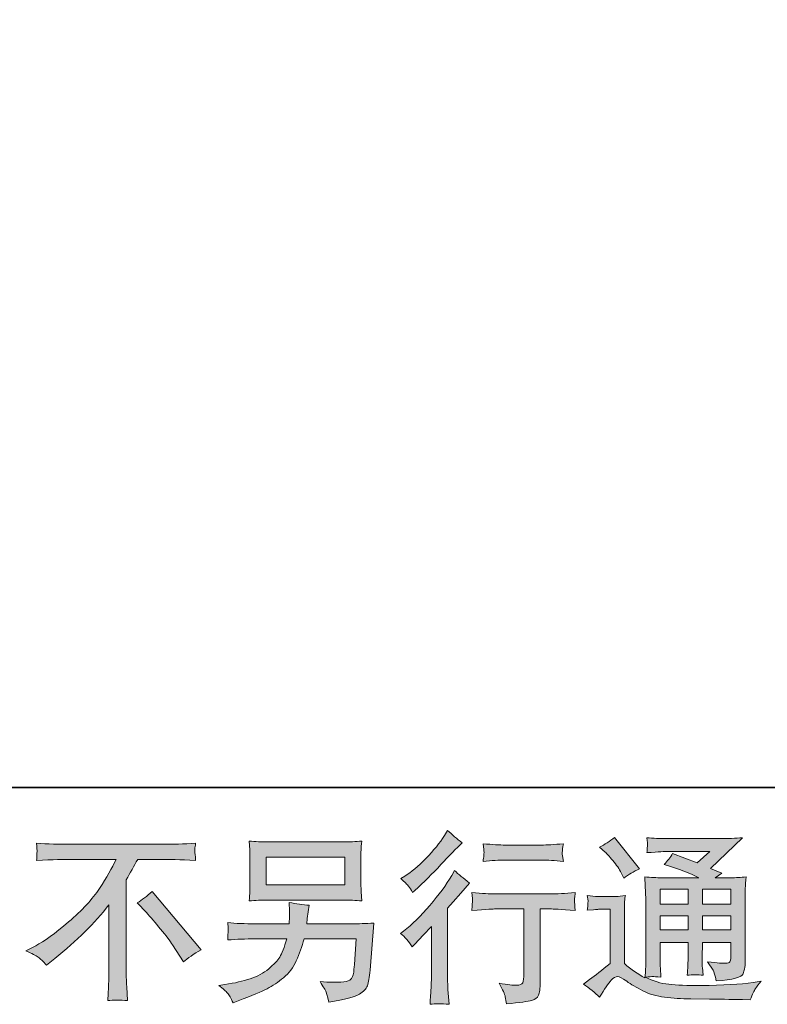
# Model space of a CAD drawing. Units: inches. Extents: x -330 to 455, y -73 to 487.
# Drawn here: x 218 to 298, y -73 to 33 of the extents above; entities that cross this region are included whole.
import ezdxf

# ---------------------------------------------------------------- set-up
doc = ezdxf.new("R2010")
doc.units = ezdxf.units.IN
doc.header["$MEASUREMENT"] = 0
doc.layers.add('图层 1', color=7, linetype='Continuous')

msp = doc.modelspace()

# ---------------------------------------------------------------- hatches: boundary and pattern name
at = {"layer": '图层 1'}
h = msp.add_hatch(color=7, dxfattribs=at)
h.dxf.hatch_style = 2
edge = h.paths.add_edge_path()
edge.add_spline(control_points=[(260.36, -66.36), (260.36, -66.36), (260.61, -66.09), (260.61, -66.09), (260.61, -66.09), (261.59, -65.07), (261.59, -65.07), (261.77, -64.88), (262.05, -64.57), (262.43, -64.16), (262.43, -64.16), (262.43, -69.66), (262.43, -69.66), (262.43, -69.99), (262.41, -70.37), (262.39, -70.8), (262.36, -71.23), (262.33, -71.8), (262.29, -72.51), (262.84, -72.44), (263.52, -72.44), (264.33, -72.51), (264.33, -72.51), (264.21, -70.93), (264.21, -70.93), (264.18, -70.62), (264.17, -70.2), (264.17, -69.66), (264.17, -69.66), (264.17, -62.22), (264.17, -62.22), (264.17, -62.22), (264.78, -61.52), (264.78, -61.52), (264.78, -61.52), (265.58, -60.6), (265.58, -60.6), (265.58, -60.6), (266.51, -59.51), (266.51, -59.51), (265.86, -59), (265.33, -58.56), (264.91, -58.18), (264.91, -58.18), (264.62, -58.69), (264.62, -58.69), (264.01, -59.72), (263.23, -60.79), (262.27, -61.91), (261.32, -63.03), (260.37, -63.95), (259.44, -64.66), (259.44, -64.66), (259.11, -64.92), (259.11, -64.92), (259.6, -65.28), (260.02, -65.76), (260.36, -66.36)], knot_values=[0, 0, 0, 0, 0.352778, 0.352778, 0.352778, 0.705556, 0.705556, 0.705556, 1.058333, 1.058333, 1.058333, 1.411111, 1.411111, 1.411111, 1.763889, 1.763889, 1.763889, 2.116667, 2.116667, 2.116667, 2.469444, 2.469444, 2.469444, 2.822222, 2.822222, 2.822222, 3.175, 3.175, 3.175, 3.527778, 3.527778, 3.527778, 3.880556, 3.880556, 3.880556, 4.233333, 4.233333, 4.233333, 4.586111, 4.586111, 4.586111, 4.938889, 4.938889, 4.938889, 5.291667, 5.291667, 5.291667, 5.644444, 5.644444, 5.644444, 5.997222, 5.997222, 5.997222, 6.35, 6.35, 6.35, 6.702778, 6.702778, 6.702778, 6.702778], degree=3, periodic=0)
edge.add_line((260.36, -66.36), (260.36, -66.36))
edge = h.paths.add_edge_path()
edge.add_spline(control_points=[(259.98, -59.86), (260.1, -60.01), (260.25, -60.24), (260.42, -60.52), (260.42, -60.52), (260.65, -60.31), (260.65, -60.31), (261.61, -59.44), (262.54, -58.51), (263.45, -57.54), (264.36, -56.57), (264.93, -55.98), (265.15, -55.76), (265.15, -55.76), (265.73, -55.19), (265.73, -55.19), (265.17, -54.77), (264.65, -54.33), (264.17, -53.86), (264.17, -53.86), (263.82, -54.43), (263.82, -54.43), (263.34, -55.2), (262.68, -56.01), (261.85, -56.87), (261.01, -57.73), (260.26, -58.36), (259.6, -58.76), (259.6, -58.76), (259.15, -59.04), (259.15, -59.04), (259.58, -59.43), (259.85, -59.7), (259.98, -59.86)], knot_values=[0, 0, 0, 0, 0.352778, 0.352778, 0.352778, 0.705556, 0.705556, 0.705556, 1.058333, 1.058333, 1.058333, 1.411111, 1.411111, 1.411111, 1.763889, 1.763889, 1.763889, 2.116667, 2.116667, 2.116667, 2.469444, 2.469444, 2.469444, 2.822222, 2.822222, 2.822222, 3.175, 3.175, 3.175, 3.527778, 3.527778, 3.527778, 3.880556, 3.880556, 3.880556, 3.880556], degree=3, periodic=0)
edge.add_line((259.98, -59.86), (259.98, -59.86))
edge = h.paths.add_edge_path()
edge.add_spline(control_points=[(266.76, -60.54), (266.76, -60.54), (266.84, -61.18), (266.84, -61.18), (266.84, -61.21), (266.83, -61.31), (266.83, -61.47), (266.82, -61.62), (266.81, -61.77), (266.81, -61.89), (266.8, -62.01), (266.79, -62.2), (266.76, -62.44), (268.36, -62.34), (269.2, -62.29), (269.26, -62.29), (269.26, -62.29), (272.35, -62.29), (272.35, -62.29), (272.35, -62.29), (272.35, -69.16), (272.35, -69.16), (272.35, -69.68), (272.3, -70.03), (272.22, -70.2), (272.13, -70.38), (271.92, -70.47), (271.57, -70.47), (271.21, -70.48), (270.6, -70.41), (269.71, -70.26), (270.09, -70.97), (270.3, -71.45), (270.36, -71.71), (270.41, -71.96), (270.45, -72.22), (270.47, -72.48), (271.92, -72.33), (272.83, -72.2), (273.19, -72.1), (273.55, -72), (273.79, -71.82), (273.91, -71.55), (274.03, -71.28), (274.09, -70.81), (274.09, -70.12), (274.09, -70.12), (274.09, -62.29), (274.09, -62.29), (274.09, -62.29), (275.19, -62.29), (275.19, -62.29), (275.41, -62.29), (276.3, -62.34), (277.86, -62.44), (277.81, -61.89), (277.78, -61.57), (277.77, -61.49), (277.76, -61.41), (277.77, -61.29), (277.78, -61.15), (277.8, -61), (277.82, -60.8), (277.86, -60.54), (276.77, -60.63), (275.87, -60.67), (275.17, -60.67), (275.17, -60.67), (269.26, -60.67), (269.26, -60.67), (268.71, -60.67), (267.88, -60.63), (266.76, -60.54)], knot_values=[0, 0, 0, 0, 0.352778, 0.352778, 0.352778, 0.705556, 0.705556, 0.705556, 1.058333, 1.058333, 1.058333, 1.411111, 1.411111, 1.411111, 1.763889, 1.763889, 1.763889, 2.116667, 2.116667, 2.116667, 2.469444, 2.469444, 2.469444, 2.822222, 2.822222, 2.822222, 3.175, 3.175, 3.175, 3.527778, 3.527778, 3.527778, 3.880556, 3.880556, 3.880556, 4.233333, 4.233333, 4.233333, 4.586111, 4.586111, 4.586111, 4.938889, 4.938889, 4.938889, 5.291667, 5.291667, 5.291667, 5.644444, 5.644444, 5.644444, 5.997222, 5.997222, 5.997222, 6.35, 6.35, 6.35, 6.702778, 6.702778, 6.702778, 7.055556, 7.055556, 7.055556, 7.408333, 7.408333, 7.408333, 7.761111, 7.761111, 7.761111, 8.113889, 8.113889, 8.113889, 8.466667, 8.466667, 8.466667, 8.466667], degree=3, periodic=0)
edge.add_line((266.76, -60.54), (266.76, -60.54))
edge = h.paths.add_edge_path()
edge.add_spline(control_points=[(274.25, -55.44), (274.25, -55.44), (270.36, -55.44), (270.36, -55.44), (269.76, -55.44), (268.97, -55.39), (267.98, -55.3), (267.98, -55.3), (268.06, -55.92), (268.06, -55.92), (268.08, -56.12), (268.08, -56.32), (268.06, -56.53), (268.03, -56.73), (268, -56.95), (267.98, -57.21), (268.9, -57.1), (269.7, -57.05), (270.36, -57.05), (270.36, -57.05), (274.25, -57.05), (274.25, -57.05), (274.86, -57.05), (275.64, -57.1), (276.59, -57.21), (276.59, -57.21), (276.49, -56.61), (276.49, -56.61), (276.47, -56.54), (276.46, -56.42), (276.47, -56.25), (276.47, -56.03), (276.51, -55.71), (276.59, -55.3), (275.56, -55.39), (274.78, -55.44), (274.25, -55.44)], knot_values=[0, 0, 0, 0, 0.352778, 0.352778, 0.352778, 0.705556, 0.705556, 0.705556, 1.058333, 1.058333, 1.058333, 1.411111, 1.411111, 1.411111, 1.763889, 1.763889, 1.763889, 2.116667, 2.116667, 2.116667, 2.469444, 2.469444, 2.469444, 2.822222, 2.822222, 2.822222, 3.175, 3.175, 3.175, 3.527778, 3.527778, 3.527778, 3.880556, 3.880556, 3.880556, 4.233333, 4.233333, 4.233333, 4.233333], degree=3, periodic=0)
edge.add_line((274.25, -55.44), (274.25, -55.44))
h = msp.add_hatch(color=7, dxfattribs=at)
h.dxf.hatch_style = 2
h.paths.add_polyline_path([(286.96, -60.17), (289.95, -60.17), (289.95, -61.78), (286.96, -61.78)])
h.paths.add_polyline_path([(286.96, -63.01), (289.95, -63.01), (289.95, -64.52), (286.96, -64.52)])
h.paths.add_polyline_path([(291.49, -63.01), (294.53, -63.01), (294.53, -64.52), (291.49, -64.52)])
h.paths.add_polyline_path([(291.49, -60.17), (294.53, -60.17), (294.53, -61.78), (291.49, -61.78)])
edge = h.paths.add_edge_path()
edge.add_spline(control_points=[(281.06, -56.19), (281.21, -56.33), (281.48, -56.64), (281.88, -57.1), (282.29, -57.57), (282.59, -58.01), (282.78, -58.41), (282.78, -58.41), (283.06, -58.98), (283.06, -58.98), (283.58, -58.6), (284.14, -58.28), (284.74, -58), (284.74, -58), (282.08, -54.64), (282.08, -54.64), (281.56, -55.03), (281.02, -55.37), (280.46, -55.66), (280.46, -55.66), (281.06, -56.19), (281.06, -56.19)], knot_values=[0, 0, 0, 0, 1, 1, 1, 2, 2, 2, 3, 3, 3, 4, 4, 4, 5, 5, 5, 6, 6, 6, 7, 7, 7, 7], degree=3, periodic=0)
edge = h.paths.add_edge_path()
edge.add_spline(control_points=[(280.46, -71.76), (280.99, -70.86), (281.41, -70.26), (281.71, -69.94), (281.97, -69.67), (282.19, -69.53), (282.38, -69.54), (282.57, -69.55), (282.9, -69.71), (283.37, -70.04), (283.83, -70.37), (284.41, -70.7), (285.1, -71.06), (285.79, -71.42), (286.57, -71.65), (287.44, -71.76), (288.32, -71.86), (289.25, -71.92), (290.24, -71.93), (290.24, -71.93), (292.25, -71.95), (292.25, -71.95), (293.84, -71.98), (295.02, -72), (295.8, -72.01), (295.8, -72.01), (296.62, -72.03), (296.62, -72.03), (296.86, -71.43), (297.04, -71.03), (297.17, -70.83), (297.3, -70.63), (297.51, -70.36), (297.8, -70.02), (297.8, -70.02), (296.92, -70.16), (296.92, -70.16), (295.54, -70.38), (293.68, -70.49), (291.35, -70.49), (289.87, -70.5), (288.71, -70.46), (287.88, -70.37), (287.05, -70.28), (286.21, -70.03), (285.35, -69.61), (285.81, -69.56), (286.08, -69.53), (286.17, -69.54), (286.27, -69.55), (286.56, -69.57), (287.05, -69.61), (287.05, -69.61), (286.98, -68.6), (286.98, -68.6), (286.96, -68.45), (286.96, -68.08), (286.96, -67.48), (286.96, -67.48), (286.96, -65.9), (286.96, -65.9), (286.96, -65.9), (289.95, -65.9), (289.95, -65.9), (289.95, -65.9), (289.95, -67.58), (289.95, -67.58), (289.95, -67.93), (289.94, -68.22), (289.93, -68.45), (289.92, -68.67), (289.89, -68.99), (289.85, -69.4), (290.43, -69.32), (291, -69.32), (291.56, -69.4), (291.56, -69.4), (291.49, -68.58), (291.49, -68.58), (291.48, -68.48), (291.47, -68.3), (291.46, -68.04), (291.45, -67.77), (291.46, -67.62), (291.47, -67.58), (291.47, -67.58), (291.49, -65.9), (291.49, -65.9), (291.49, -65.9), (294.53, -65.9), (294.53, -65.9), (294.53, -65.9), (294.53, -67.44), (294.53, -67.44), (294.53, -67.7), (294.5, -67.87), (294.44, -67.96), (294.37, -68.04), (294.23, -68.09), (294.01, -68.11), (293.76, -68.13), (293.11, -68.09), (292.05, -67.97), (292.05, -67.97), (292.64, -68.87), (292.64, -68.87), (292.74, -69.02), (292.85, -69.4), (292.97, -70), (294.76, -69.87), (295.72, -69.62), (295.85, -69.24), (295.99, -68.86), (296.06, -68.56), (296.07, -68.34), (296.07, -68.34), (296.07, -61.21), (296.07, -61.21), (296.07, -60.85), (296.08, -60.49), (296.09, -60.11), (296.1, -59.74), (296.13, -59.32), (296.17, -58.85), (295.61, -58.91), (295.06, -58.95), (294.53, -58.95), (294.53, -58.95), (292.85, -58.95), (292.85, -58.95), (292.85, -58.95), (293.58, -58.46), (293.58, -58.46), (293.58, -58.46), (292.35, -57.94), (292.35, -57.94), (292.35, -57.94), (295.8, -54.66), (295.8, -54.66), (295.02, -54.72), (294.23, -54.75), (293.42, -54.75), (293.42, -54.75), (287.72, -54.75), (287.72, -54.75), (286.92, -54.75), (286.19, -54.72), (285.54, -54.66), (285.59, -55.1), (285.61, -55.35), (285.6, -55.43), (285.6, -55.51), (285.59, -55.61), (285.58, -55.74), (285.58, -55.85), (285.56, -56.03), (285.54, -56.25), (286.86, -56.17), (287.55, -56.13), (287.6, -56.13), (287.6, -56.13), (292.27, -56.13), (292.27, -56.13), (292.27, -56.13), (290.93, -57.35), (290.93, -57.35), (290.93, -57.35), (288.3, -56.35), (288.3, -56.35), (288.04, -56.76), (287.74, -57.16), (287.39, -57.53), (288.97, -58), (290.22, -58.47), (291.12, -58.95), (291.12, -58.95), (287.19, -58.95), (287.19, -58.95), (286.58, -58.95), (285.95, -58.91), (285.3, -58.85), (285.3, -58.85), (285.36, -59.9), (285.36, -59.9), (285.4, -60.68), (285.42, -61.08), (285.42, -61.11), (285.42, -61.11), (285.42, -67.67), (285.42, -67.67), (285.42, -68.13), (285.41, -68.47), (285.4, -68.71), (285.39, -68.94), (285.36, -69.27), (285.32, -69.68), (284.58, -69.29), (283.85, -68.78), (283.13, -68.14), (283.13, -68.14), (283.13, -62.22), (283.13, -62.22), (283.13, -62.01), (283.13, -61.82), (283.13, -61.64), (283.14, -61.45), (283.17, -61.19), (283.23, -60.85), (282.84, -60.91), (282.51, -60.95), (282.22, -60.95), (282.22, -60.95), (280.3, -60.95), (280.3, -60.95), (279.94, -60.95), (279.55, -60.92), (279.15, -60.85), (279.15, -60.85), (279.23, -61.41), (279.23, -61.41), (279.23, -61.44), (279.22, -61.53), (279.22, -61.65), (279.21, -61.78), (279.2, -61.89), (279.2, -61.99), (279.19, -62.08), (279.18, -62.22), (279.15, -62.43), (279.15, -62.43), (279.81, -62.37), (279.81, -62.37), (280.13, -62.35), (280.3, -62.33), (280.34, -62.33), (280.34, -62.33), (281.59, -62.33), (281.59, -62.33), (281.59, -62.33), (281.59, -68.13), (281.59, -68.13), (280.73, -68.86), (280, -69.43), (279.4, -69.86), (279.4, -69.86), (278.74, -70.35), (278.74, -70.35), (279.39, -70.8), (279.96, -71.26), (280.46, -71.76)], knot_values=[0, 0, 0, 0, 0.352778, 0.352778, 0.352778, 0.705556, 0.705556, 0.705556, 1.058333, 1.058333, 1.058333, 1.411111, 1.411111, 1.411111, 1.763889, 1.763889, 1.763889, 2.116667, 2.116667, 2.116667, 2.469444, 2.469444, 2.469444, 2.822222, 2.822222, 2.822222, 3.175, 3.175, 3.175, 3.527778, 3.527778, 3.527778, 3.880556, 3.880556, 3.880556, 4.233333, 4.233333, 4.233333, 4.586111, 4.586111, 4.586111, 4.938889, 4.938889, 4.938889, 5.291667, 5.291667, 5.291667, 5.644444, 5.644444, 5.644444, 5.997222, 5.997222, 5.997222, 6.35, 6.35, 6.35, 6.702778, 6.702778, 6.702778, 7.055556, 7.055556, 7.055556, 7.408333, 7.408333, 7.408333, 7.761111, 7.761111, 7.761111, 8.113889, 8.113889, 8.113889, 8.466667, 8.466667, 8.466667, 8.819444, 8.819444, 8.819444, 9.172222, 9.172222, 9.172222, 9.525, 9.525, 9.525, 9.877778, 9.877778, 9.877778, 10.230556, 10.230556, 10.230556, 10.583333, 10.583333, 10.583333, 10.936111, 10.936111, 10.936111, 11.288889, 11.288889, 11.288889, 11.641667, 11.641667, 11.641667, 11.994444, 11.994444, 11.994444, 12.347222, 12.347222, 12.347222, 12.7, 12.7, 12.7, 13.052778, 13.052778, 13.052778, 13.405556, 13.405556, 13.405556, 13.758333, 13.758333, 13.758333, 14.111111, 14.111111, 14.111111, 14.463889, 14.463889, 14.463889, 14.816667, 14.816667, 14.816667, 15.169444, 15.169444, 15.169444, 15.522222, 15.522222, 15.522222, 15.875, 15.875, 15.875, 16.227778, 16.227778, 16.227778, 16.580556, 16.580556, 16.580556, 16.933333, 16.933333, 16.933333, 17.286111, 17.286111, 17.286111, 17.638889, 17.638889, 17.638889, 17.991667, 17.991667, 17.991667, 18.344444, 18.344444, 18.344444, 18.697222, 18.697222, 18.697222, 19.05, 19.05, 19.05, 19.402778, 19.402778, 19.402778, 19.755556, 19.755556, 19.755556, 20.108333, 20.108333, 20.108333, 20.461111, 20.461111, 20.461111, 20.813889, 20.813889, 20.813889, 21.166667, 21.166667, 21.166667, 21.519444, 21.519444, 21.519444, 21.872222, 21.872222, 21.872222, 22.225, 22.225, 22.225, 22.577778, 22.577778, 22.577778, 22.930556, 22.930556, 22.930556, 23.283333, 23.283333, 23.283333, 23.636111, 23.636111, 23.636111, 23.988889, 23.988889, 23.988889, 24.341667, 24.341667, 24.341667, 24.694444, 24.694444, 24.694444, 25.047222, 25.047222, 25.047222, 25.4, 25.4, 25.4, 25.752778, 25.752778, 25.752778, 26.105556, 26.105556, 26.105556, 26.458333, 26.458333, 26.458333, 26.811111, 26.811111, 26.811111, 27.163889, 27.163889, 27.163889, 27.516667, 27.516667, 27.516667, 27.869444, 27.869444, 27.869444, 28.222222, 28.222222, 28.222222, 28.575, 28.575, 28.575, 28.927778, 28.927778, 28.927778, 29.280556, 29.280556, 29.280556, 29.280556], degree=3, periodic=0)
edge.add_line((280.46, -71.76), (280.46, -71.76))
h = msp.add_hatch(color=7, dxfattribs=at)
h.dxf.hatch_style = 2
edge = h.paths.add_edge_path()
edge.add_spline(control_points=[(230.89, -61.64), (231.4, -61.34), (231.93, -60.93), (232.49, -60.42), (232.49, -60.42), (237.73, -66.66), (237.73, -66.66), (236.93, -67.14), (236.31, -67.57), (235.85, -67.96), (235.85, -67.96), (234.68, -66.15), (234.68, -66.15), (234.41, -65.73), (233.98, -65.16), (233.4, -64.45), (232.82, -63.75), (232.31, -63.15), (231.87, -62.67), (231.87, -62.67), (230.89, -61.64), (230.89, -61.64)], knot_values=[0, 0, 0, 0, 1, 1, 1, 2, 2, 2, 3, 3, 3, 4, 4, 4, 5, 5, 5, 6, 6, 6, 7, 7, 7, 7], degree=3, periodic=0)
edge = h.paths.add_edge_path()
edge.add_spline(control_points=[(218.96, -66.78), (218.96, -66.78), (220.01, -66.23), (220.01, -66.23), (220.9, -65.78), (222.07, -64.92), (223.53, -63.68), (224.99, -62.44), (226.09, -61.24), (226.85, -60.09), (227.6, -58.93), (228.19, -57.9), (228.62, -56.97), (228.62, -56.97), (223.84, -56.97), (223.84, -56.97), (223.11, -56.97), (221.86, -57.01), (220.09, -57.09), (220.12, -56.82), (220.13, -56.62), (220.13, -56.48), (220.14, -56.35), (220.15, -56.23), (220.15, -56.13), (220.16, -56.02), (220.14, -55.73), (220.09, -55.24), (221.3, -55.32), (222.52, -55.36), (223.74, -55.36), (223.74, -55.36), (233.44, -55.36), (233.44, -55.36), (234.68, -55.36), (235.92, -55.32), (237.15, -55.24), (237.11, -55.52), (237.08, -55.72), (237.08, -55.84), (237.07, -55.95), (237.07, -56.06), (237.08, -56.15), (237.08, -56.25), (237.11, -56.57), (237.15, -57.09), (235.45, -57.01), (234.24, -56.97), (233.52, -56.97), (233.52, -56.97), (230.94, -56.97), (230.94, -56.97), (230.55, -57.7), (230.14, -58.43), (229.71, -59.16), (229.71, -59.16), (229.71, -68.85), (229.71, -68.85), (229.7, -69.29), (229.72, -69.88), (229.77, -70.63), (229.77, -70.63), (229.85, -72.11), (229.85, -72.11), (229.04, -72.05), (228.34, -72.05), (227.73, -72.11), (227.77, -71.39), (227.8, -70.8), (227.82, -70.34), (227.85, -69.88), (227.86, -69.4), (227.86, -68.89), (227.86, -68.89), (227.86, -61.86), (227.86, -61.86), (226.35, -63.79), (224.41, -65.7), (222.04, -67.6), (222.04, -67.6), (221.16, -68.3), (221.16, -68.3), (220.81, -67.91), (220.51, -67.63), (220.27, -67.46), (220.03, -67.29), (219.59, -67.07), (218.96, -66.78)], knot_values=[0, 0, 0, 0, 0.352778, 0.352778, 0.352778, 0.705556, 0.705556, 0.705556, 1.058333, 1.058333, 1.058333, 1.411111, 1.411111, 1.411111, 1.763889, 1.763889, 1.763889, 2.116667, 2.116667, 2.116667, 2.469444, 2.469444, 2.469444, 2.822222, 2.822222, 2.822222, 3.175, 3.175, 3.175, 3.527778, 3.527778, 3.527778, 3.880556, 3.880556, 3.880556, 4.233333, 4.233333, 4.233333, 4.586111, 4.586111, 4.586111, 4.938889, 4.938889, 4.938889, 5.291667, 5.291667, 5.291667, 5.644444, 5.644444, 5.644444, 5.997222, 5.997222, 5.997222, 6.35, 6.35, 6.35, 6.702778, 6.702778, 6.702778, 7.055556, 7.055556, 7.055556, 7.408333, 7.408333, 7.408333, 7.761111, 7.761111, 7.761111, 8.113889, 8.113889, 8.113889, 8.466667, 8.466667, 8.466667, 8.819444, 8.819444, 8.819444, 9.172222, 9.172222, 9.172222, 9.525, 9.525, 9.525, 9.877778, 9.877778, 9.877778, 10.230556, 10.230556, 10.230556, 10.230556], degree=3, periodic=0)
edge.add_line((218.96, -66.78), (218.96, -66.78))
h = msp.add_hatch(color=7, dxfattribs=at)
h.dxf.hatch_style = 2
h.paths.add_polyline_path([(244.73, -56.72), (253.14, -56.72), (253.14, -59.71), (244.73, -59.71)])
edge = h.paths.add_edge_path()
edge.add_spline(control_points=[(240.58, -71.32), (240.74, -71.52), (240.94, -71.87), (241.16, -72.35), (241.16, -72.35), (241.72, -72.14), (241.72, -72.14), (243.19, -71.59), (244.22, -71.16), (244.82, -70.85), (245.4, -70.54), (246, -70.14), (246.59, -69.66), (247.17, -69.18), (247.62, -68.57), (247.94, -67.84), (248.26, -67.11), (248.55, -66.33), (248.79, -65.5), (248.79, -65.5), (254.37, -65.5), (254.37, -65.5), (254.37, -65.5), (254.18, -68.25), (254.18, -68.25), (254.14, -68.65), (254.11, -68.93), (254.1, -69.08), (254.09, -69.23), (254.01, -69.45), (253.87, -69.73), (253.73, -70.02), (253.1, -70.16), (251.97, -70.15), (251.46, -70.15), (250.97, -70.12), (250.49, -70.07), (250.86, -70.67), (251.07, -71), (251.11, -71.09), (251.15, -71.17), (251.26, -71.58), (251.44, -72.29), (253.17, -71.98), (254.26, -71.69), (254.71, -71.43), (255.16, -71.17), (255.45, -70.87), (255.57, -70.52), (255.69, -70.18), (255.79, -69.62), (255.86, -68.86), (255.86, -68.86), (256.25, -63.8), (256.25, -63.8), (255.39, -63.86), (254.59, -63.88), (253.86, -63.88), (253.86, -63.88), (249.07, -63.88), (249.07, -63.88), (249.07, -63.88), (249.12, -63.3), (249.12, -63.3), (249.12, -63.3), (249.22, -62.59), (249.22, -62.59), (249.22, -62.59), (249.31, -61.89), (249.31, -61.89), (248.67, -61.84), (247.95, -61.74), (247.17, -61.6), (247.17, -61.6), (247.21, -62.53), (247.21, -62.53), (247.21, -62.53), (247.23, -62.89), (247.23, -62.89), (247.23, -62.96), (247.22, -63.09), (247.21, -63.28), (247.2, -63.47), (247.19, -63.67), (247.19, -63.88), (247.19, -63.88), (243.54, -63.88), (243.54, -63.88), (242.45, -63.88), (241.46, -63.84), (240.59, -63.76), (240.59, -63.76), (240.63, -64.35), (240.63, -64.35), (240.64, -64.58), (240.64, -64.72), (240.64, -64.75), (240.63, -64.78), (240.62, -64.87), (240.62, -65), (240.61, -65.14), (240.6, -65.35), (240.59, -65.61), (241.54, -65.54), (242.52, -65.5), (243.54, -65.5), (243.54, -65.5), (246.93, -65.5), (246.93, -65.5), (246.66, -66.42), (246.41, -67.07), (246.18, -67.45), (245.94, -67.83), (245.54, -68.24), (244.99, -68.71), (244.43, -69.17), (243.78, -69.53), (243.01, -69.78), (242.24, -70.03), (241.34, -70.24), (240.3, -70.38), (240.3, -70.38), (239.63, -70.48), (239.63, -70.48), (240.1, -70.84), (240.41, -71.12), (240.58, -71.32)], knot_values=[0, 0, 0, 0, 0.352778, 0.352778, 0.352778, 0.705556, 0.705556, 0.705556, 1.058333, 1.058333, 1.058333, 1.411111, 1.411111, 1.411111, 1.763889, 1.763889, 1.763889, 2.116667, 2.116667, 2.116667, 2.469444, 2.469444, 2.469444, 2.822222, 2.822222, 2.822222, 3.175, 3.175, 3.175, 3.527778, 3.527778, 3.527778, 3.880556, 3.880556, 3.880556, 4.233333, 4.233333, 4.233333, 4.586111, 4.586111, 4.586111, 4.938889, 4.938889, 4.938889, 5.291667, 5.291667, 5.291667, 5.644444, 5.644444, 5.644444, 5.997222, 5.997222, 5.997222, 6.35, 6.35, 6.35, 6.702778, 6.702778, 6.702778, 7.055556, 7.055556, 7.055556, 7.408333, 7.408333, 7.408333, 7.761111, 7.761111, 7.761111, 8.113889, 8.113889, 8.113889, 8.466667, 8.466667, 8.466667, 8.819444, 8.819444, 8.819444, 9.172222, 9.172222, 9.172222, 9.525, 9.525, 9.525, 9.877778, 9.877778, 9.877778, 10.230556, 10.230556, 10.230556, 10.583333, 10.583333, 10.583333, 10.936111, 10.936111, 10.936111, 11.288889, 11.288889, 11.288889, 11.641667, 11.641667, 11.641667, 11.994444, 11.994444, 11.994444, 12.347222, 12.347222, 12.347222, 12.7, 12.7, 12.7, 13.052778, 13.052778, 13.052778, 13.405556, 13.405556, 13.405556, 13.758333, 13.758333, 13.758333, 14.111111, 14.111111, 14.111111, 14.463889, 14.463889, 14.463889, 14.816667, 14.816667, 14.816667, 14.816667], degree=3, periodic=0)
edge.add_line((240.58, -71.32), (240.58, -71.32))
edge = h.paths.add_edge_path()
edge.add_spline(control_points=[(244.9, -61.33), (244.9, -61.33), (252.95, -61.33), (252.95, -61.33), (253.64, -61.33), (254.31, -61.36), (254.98, -61.43), (254.98, -61.43), (254.9, -60.46), (254.9, -60.46), (254.89, -60.33), (254.88, -60), (254.88, -59.46), (254.88, -59.46), (254.88, -57.01), (254.88, -57.01), (254.88, -56.55), (254.88, -56.21), (254.89, -55.98), (254.89, -55.75), (254.93, -55.43), (254.98, -55.01), (254.31, -55.07), (253.64, -55.11), (252.95, -55.11), (252.95, -55.11), (244.92, -55.11), (244.92, -55.11), (244.23, -55.11), (243.55, -55.07), (242.89, -55.01), (242.89, -55.01), (242.97, -55.95), (242.97, -55.95), (242.98, -56.1), (242.98, -56.45), (242.98, -57.01), (242.98, -57.01), (242.98, -59.44), (242.98, -59.44), (242.98, -59.88), (242.98, -60.21), (242.97, -60.44), (242.95, -60.68), (242.92, -61.01), (242.89, -61.43), (243.55, -61.36), (244.22, -61.33), (244.9, -61.33)], knot_values=[0, 0, 0, 0, 0.352778, 0.352778, 0.352778, 0.705556, 0.705556, 0.705556, 1.058333, 1.058333, 1.058333, 1.411111, 1.411111, 1.411111, 1.763889, 1.763889, 1.763889, 2.116667, 2.116667, 2.116667, 2.469444, 2.469444, 2.469444, 2.822222, 2.822222, 2.822222, 3.175, 3.175, 3.175, 3.527778, 3.527778, 3.527778, 3.880556, 3.880556, 3.880556, 4.233333, 4.233333, 4.233333, 4.586111, 4.586111, 4.586111, 4.938889, 4.938889, 4.938889, 5.291667, 5.291667, 5.291667, 5.644444, 5.644444, 5.644444, 5.644444], degree=3, periodic=0)
edge.add_line((244.9, -61.33), (244.9, -61.33))

# ---------------------------------------------------------------- linework, layer by layer
at = {"layer": '图层 1', "color": 7, "lineweight": 35}
msp.add_lwpolyline([(454.91, -49.26), (-327.7, -49.26), (-327.7, 457.66), (454.91, 457.66), (454.91, -49.26)], dxfattribs=at)
at = {"layer": '图层 1', "color": 7, "lineweight": 0}
for points in [[(244.73, -56.72), (253.14, -56.72), (253.14, -59.71), (244.73, -59.71), (244.73, -56.72)], [(286.96, -60.17), (289.95, -60.17), (289.95, -61.78), (286.96, -61.78), (286.96, -60.17)], [(291.49, -60.17), (294.53, -60.17), (294.53, -61.78), (291.49, -61.78), (291.49, -60.17)], [(286.96, -63.01), (289.95, -63.01), (289.95, -64.52), (286.96, -64.52), (286.96, -63.01)], [(291.49, -63.01), (294.53, -63.01), (294.53, -64.52), (291.49, -64.52), (291.49, -63.01)]]:
    msp.add_lwpolyline(points, dxfattribs=at)
for points, knots in [([(259.98, -59.86), (260.1, -60.01), (260.25, -60.24), (260.42, -60.52), (260.42, -60.52), (260.65, -60.31), (260.65, -60.31), (261.61, -59.44), (262.54, -58.51), (263.45, -57.54), (264.36, -56.57), (264.93, -55.98), (265.15, -55.76), (265.15, -55.76), (265.73, -55.19), (265.73, -55.19), (265.17, -54.77), (264.65, -54.33), (264.17, -53.86), (264.17, -53.86), (263.82, -54.43), (263.82, -54.43), (263.34, -55.2), (262.68, -56.01), (261.85, -56.87), (261.01, -57.73), (260.26, -58.36), (259.6, -58.76), (259.6, -58.76), (259.15, -59.04), (259.15, -59.04), (259.58, -59.43), (259.85, -59.7), (259.98, -59.86)], [0, 0, 0, 0, 1, 1, 1, 2, 2, 2, 3, 3, 3, 4, 4, 4, 5, 5, 5, 6, 6, 6, 7, 7, 7, 8, 8, 8, 9, 9, 9, 10, 10, 10, 11, 11, 11, 11]), ([(280.46, -71.76), (280.99, -70.86), (281.41, -70.26), (281.71, -69.94), (281.97, -69.67), (282.19, -69.53), (282.38, -69.54), (282.57, -69.55), (282.9, -69.71), (283.37, -70.04), (283.83, -70.37), (284.41, -70.7), (285.1, -71.06), (285.79, -71.42), (286.57, -71.65), (287.44, -71.76), (288.32, -71.86), (289.25, -71.92), (290.24, -71.93), (290.24, -71.93), (292.25, -71.95), (292.25, -71.95), (293.84, -71.98), (295.02, -72), (295.8, -72.01), (295.8, -72.01), (296.62, -72.03), (296.62, -72.03), (296.86, -71.43), (297.04, -71.03), (297.17, -70.83), (297.3, -70.63), (297.51, -70.36), (297.8, -70.02), (297.8, -70.02), (296.92, -70.16), (296.92, -70.16), (295.54, -70.38), (293.68, -70.49), (291.35, -70.49), (289.87, -70.5), (288.71, -70.46), (287.88, -70.37), (287.05, -70.28), (286.21, -70.03), (285.35, -69.61), (285.81, -69.56), (286.08, -69.53), (286.17, -69.54), (286.27, -69.55), (286.56, -69.57), (287.05, -69.61), (287.05, -69.61), (286.98, -68.6), (286.98, -68.6), (286.96, -68.45), (286.96, -68.08), (286.96, -67.48), (286.96, -67.48), (286.96, -65.9), (286.96, -65.9), (286.96, -65.9), (289.95, -65.9), (289.95, -65.9), (289.95, -65.9), (289.95, -67.58), (289.95, -67.58), (289.95, -67.93), (289.94, -68.22), (289.93, -68.45), (289.92, -68.67), (289.89, -68.99), (289.85, -69.4), (290.43, -69.32), (291, -69.32), (291.56, -69.4), (291.56, -69.4), (291.49, -68.58), (291.49, -68.58), (291.48, -68.48), (291.47, -68.3), (291.46, -68.04), (291.45, -67.77), (291.46, -67.62), (291.47, -67.58), (291.47, -67.58), (291.49, -65.9), (291.49, -65.9), (291.49, -65.9), (294.53, -65.9), (294.53, -65.9), (294.53, -65.9), (294.53, -67.44), (294.53, -67.44), (294.53, -67.7), (294.5, -67.87), (294.44, -67.96), (294.37, -68.04), (294.23, -68.09), (294.01, -68.11), (293.76, -68.13), (293.11, -68.09), (292.05, -67.97), (292.05, -67.97), (292.64, -68.87), (292.64, -68.87), (292.74, -69.02), (292.85, -69.4), (292.97, -70), (294.76, -69.87), (295.72, -69.62), (295.85, -69.24), (295.99, -68.86), (296.06, -68.56), (296.07, -68.34), (296.07, -68.34), (296.07, -61.21), (296.07, -61.21), (296.07, -60.85), (296.08, -60.49), (296.09, -60.11), (296.1, -59.74), (296.13, -59.32), (296.17, -58.85), (295.61, -58.91), (295.06, -58.95), (294.53, -58.95), (294.53, -58.95), (292.85, -58.95), (292.85, -58.95), (292.85, -58.95), (293.58, -58.46), (293.58, -58.46), (293.58, -58.46), (292.35, -57.94), (292.35, -57.94), (292.35, -57.94), (295.8, -54.66), (295.8, -54.66), (295.02, -54.72), (294.23, -54.75), (293.42, -54.75), (293.42, -54.75), (287.72, -54.75), (287.72, -54.75), (286.92, -54.75), (286.19, -54.72), (285.54, -54.66), (285.59, -55.1), (285.61, -55.35), (285.6, -55.43), (285.6, -55.51), (285.59, -55.61), (285.58, -55.74), (285.58, -55.85), (285.56, -56.03), (285.54, -56.25), (286.86, -56.17), (287.55, -56.13), (287.6, -56.13), (287.6, -56.13), (292.27, -56.13), (292.27, -56.13), (292.27, -56.13), (290.93, -57.35), (290.93, -57.35), (290.93, -57.35), (288.3, -56.35), (288.3, -56.35), (288.04, -56.76), (287.74, -57.16), (287.39, -57.53), (288.97, -58), (290.22, -58.47), (291.12, -58.95), (291.12, -58.95), (287.19, -58.95), (287.19, -58.95), (286.58, -58.95), (285.95, -58.91), (285.3, -58.85), (285.3, -58.85), (285.36, -59.9), (285.36, -59.9), (285.4, -60.68), (285.42, -61.08), (285.42, -61.11), (285.42, -61.11), (285.42, -67.67), (285.42, -67.67), (285.42, -68.13), (285.41, -68.47), (285.4, -68.71), (285.39, -68.94), (285.36, -69.27), (285.32, -69.68), (284.58, -69.29), (283.85, -68.78), (283.13, -68.14), (283.13, -68.14), (283.13, -62.22), (283.13, -62.22), (283.13, -62.01), (283.13, -61.82), (283.13, -61.64), (283.14, -61.45), (283.17, -61.19), (283.23, -60.85), (282.84, -60.91), (282.51, -60.95), (282.22, -60.95), (282.22, -60.95), (280.3, -60.95), (280.3, -60.95), (279.94, -60.95), (279.55, -60.92), (279.15, -60.85), (279.15, -60.85), (279.23, -61.41), (279.23, -61.41), (279.23, -61.44), (279.22, -61.53), (279.22, -61.65), (279.21, -61.78), (279.2, -61.89), (279.2, -61.99), (279.19, -62.08), (279.18, -62.22), (279.15, -62.43), (279.15, -62.43), (279.81, -62.37), (279.81, -62.37), (280.13, -62.35), (280.3, -62.33), (280.34, -62.33), (280.34, -62.33), (281.59, -62.33), (281.59, -62.33), (281.59, -62.33), (281.59, -68.13), (281.59, -68.13), (280.73, -68.86), (280, -69.43), (279.4, -69.86), (279.4, -69.86), (278.74, -70.35), (278.74, -70.35), (279.39, -70.8), (279.96, -71.26), (280.46, -71.76)], [0, 0, 0, 0, 1, 1, 1, 2, 2, 2, 3, 3, 3, 4, 4, 4, 5, 5, 5, 6, 6, 6, 7, 7, 7, 8, 8, 8, 9, 9, 9, 10, 10, 10, 11, 11, 11, 12, 12, 12, 13, 13, 13, 14, 14, 14, 15, 15, 15, 16, 16, 16, 17, 17, 17, 18, 18, 18, 19, 19, 19, 20, 20, 20, 21, 21, 21, 22, 22, 22, 23, 23, 23, 24, 24, 24, 25, 25, 25, 26, 26, 26, 27, 27, 27, 28, 28, 28, 29, 29, 29, 30, 30, 30, 31, 31, 31, 32, 32, 32, 33, 33, 33, 34, 34, 34, 35, 35, 35, 36, 36, 36, 37, 37, 37, 38, 38, 38, 39, 39, 39, 40, 40, 40, 41, 41, 41, 42, 42, 42, 43, 43, 43, 44, 44, 44, 45, 45, 45, 46, 46, 46, 47, 47, 47, 48, 48, 48, 49, 49, 49, 50, 50, 50, 51, 51, 51, 52, 52, 52, 53, 53, 53, 54, 54, 54, 55, 55, 55, 56, 56, 56, 57, 57, 57, 58, 58, 58, 59, 59, 59, 60, 60, 60, 61, 61, 61, 62, 62, 62, 63, 63, 63, 64, 64, 64, 65, 65, 65, 66, 66, 66, 67, 67, 67, 68, 68, 68, 69, 69, 69, 70, 70, 70, 71, 71, 71, 72, 72, 72, 73, 73, 73, 74, 74, 74, 75, 75, 75, 76, 76, 76, 77, 77, 77, 78, 78, 78, 79, 79, 79, 80, 80, 80, 81, 81, 81, 82, 82, 82, 83, 83, 83, 83]), ([(281.06, -56.19), (281.21, -56.33), (281.48, -56.64), (281.88, -57.1), (282.29, -57.57), (282.59, -58.01), (282.78, -58.41), (282.78, -58.41), (283.06, -58.98), (283.06, -58.98), (283.58, -58.6), (284.14, -58.28), (284.74, -58), (284.74, -58), (282.08, -54.64), (282.08, -54.64), (281.56, -55.03), (281.02, -55.37), (280.46, -55.66), (280.46, -55.66), (281.06, -56.19), (281.06, -56.19)], [0, 0, 0, 0, 1, 1, 1, 2, 2, 2, 3, 3, 3, 4, 4, 4, 5, 5, 5, 6, 6, 6, 7, 7, 7, 7]), ([(218.96, -66.78), (218.96, -66.78), (220.01, -66.23), (220.01, -66.23), (220.9, -65.78), (222.07, -64.92), (223.53, -63.68), (224.99, -62.44), (226.09, -61.24), (226.85, -60.09), (227.6, -58.93), (228.19, -57.9), (228.62, -56.97), (228.62, -56.97), (223.84, -56.97), (223.84, -56.97), (223.11, -56.97), (221.86, -57.01), (220.09, -57.09), (220.12, -56.82), (220.13, -56.62), (220.13, -56.48), (220.14, -56.35), (220.15, -56.23), (220.15, -56.13), (220.16, -56.02), (220.14, -55.73), (220.09, -55.24), (221.3, -55.32), (222.52, -55.36), (223.74, -55.36), (223.74, -55.36), (233.44, -55.36), (233.44, -55.36), (234.68, -55.36), (235.92, -55.32), (237.15, -55.24), (237.11, -55.52), (237.08, -55.72), (237.08, -55.84), (237.07, -55.95), (237.07, -56.06), (237.08, -56.15), (237.08, -56.25), (237.11, -56.57), (237.15, -57.09), (235.45, -57.01), (234.24, -56.97), (233.52, -56.97), (233.52, -56.97), (230.94, -56.97), (230.94, -56.97), (230.55, -57.7), (230.14, -58.43), (229.71, -59.16), (229.71, -59.16), (229.71, -68.85), (229.71, -68.85), (229.7, -69.29), (229.72, -69.88), (229.77, -70.63), (229.77, -70.63), (229.85, -72.11), (229.85, -72.11), (229.04, -72.05), (228.34, -72.05), (227.73, -72.11), (227.77, -71.39), (227.8, -70.8), (227.82, -70.34), (227.85, -69.88), (227.86, -69.4), (227.86, -68.89), (227.86, -68.89), (227.86, -61.86), (227.86, -61.86), (226.35, -63.79), (224.41, -65.7), (222.04, -67.6), (222.04, -67.6), (221.16, -68.3), (221.16, -68.3), (220.81, -67.91), (220.51, -67.63), (220.27, -67.46), (220.03, -67.29), (219.59, -67.07), (218.96, -66.78)], [0, 0, 0, 0, 1, 1, 1, 2, 2, 2, 3, 3, 3, 4, 4, 4, 5, 5, 5, 6, 6, 6, 7, 7, 7, 8, 8, 8, 9, 9, 9, 10, 10, 10, 11, 11, 11, 12, 12, 12, 13, 13, 13, 14, 14, 14, 15, 15, 15, 16, 16, 16, 17, 17, 17, 18, 18, 18, 19, 19, 19, 20, 20, 20, 21, 21, 21, 22, 22, 22, 23, 23, 23, 24, 24, 24, 25, 25, 25, 26, 26, 26, 27, 27, 27, 28, 28, 28, 29, 29, 29, 29]), ([(244.9, -61.33), (244.9, -61.33), (252.95, -61.33), (252.95, -61.33), (253.64, -61.33), (254.31, -61.36), (254.98, -61.43), (254.98, -61.43), (254.9, -60.46), (254.9, -60.46), (254.89, -60.33), (254.88, -60), (254.88, -59.46), (254.88, -59.46), (254.88, -57.01), (254.88, -57.01), (254.88, -56.55), (254.88, -56.21), (254.89, -55.98), (254.89, -55.75), (254.93, -55.43), (254.98, -55.01), (254.31, -55.07), (253.64, -55.11), (252.95, -55.11), (252.95, -55.11), (244.92, -55.11), (244.92, -55.11), (244.23, -55.11), (243.55, -55.07), (242.89, -55.01), (242.89, -55.01), (242.97, -55.95), (242.97, -55.95), (242.98, -56.1), (242.98, -56.45), (242.98, -57.01), (242.98, -57.01), (242.98, -59.44), (242.98, -59.44), (242.98, -59.88), (242.98, -60.21), (242.97, -60.44), (242.95, -60.68), (242.92, -61.01), (242.89, -61.43), (243.55, -61.36), (244.22, -61.33), (244.9, -61.33)], [0, 0, 0, 0, 1, 1, 1, 2, 2, 2, 3, 3, 3, 4, 4, 4, 5, 5, 5, 6, 6, 6, 7, 7, 7, 8, 8, 8, 9, 9, 9, 10, 10, 10, 11, 11, 11, 12, 12, 12, 13, 13, 13, 14, 14, 14, 15, 15, 15, 16, 16, 16, 16]), ([(274.25, -55.44), (274.25, -55.44), (270.36, -55.44), (270.36, -55.44), (269.76, -55.44), (268.97, -55.39), (267.98, -55.3), (267.98, -55.3), (268.06, -55.92), (268.06, -55.92), (268.08, -56.12), (268.08, -56.32), (268.06, -56.53), (268.03, -56.73), (268, -56.95), (267.98, -57.21), (268.9, -57.1), (269.7, -57.05), (270.36, -57.05), (270.36, -57.05), (274.25, -57.05), (274.25, -57.05), (274.86, -57.05), (275.64, -57.1), (276.59, -57.21), (276.59, -57.21), (276.49, -56.61), (276.49, -56.61), (276.47, -56.54), (276.46, -56.42), (276.47, -56.25), (276.47, -56.03), (276.51, -55.71), (276.59, -55.3), (275.56, -55.39), (274.78, -55.44), (274.25, -55.44)], [0, 0, 0, 0, 1, 1, 1, 2, 2, 2, 3, 3, 3, 4, 4, 4, 5, 5, 5, 6, 6, 6, 7, 7, 7, 8, 8, 8, 9, 9, 9, 10, 10, 10, 11, 11, 11, 12, 12, 12, 12]), ([(260.36, -66.36), (260.36, -66.36), (260.61, -66.09), (260.61, -66.09), (260.61, -66.09), (261.59, -65.07), (261.59, -65.07), (261.77, -64.88), (262.05, -64.57), (262.43, -64.16), (262.43, -64.16), (262.43, -69.66), (262.43, -69.66), (262.43, -69.99), (262.41, -70.37), (262.39, -70.8), (262.36, -71.23), (262.33, -71.8), (262.29, -72.51), (262.84, -72.44), (263.52, -72.44), (264.33, -72.51), (264.33, -72.51), (264.21, -70.93), (264.21, -70.93), (264.18, -70.62), (264.17, -70.2), (264.17, -69.66), (264.17, -69.66), (264.17, -62.22), (264.17, -62.22), (264.17, -62.22), (264.78, -61.52), (264.78, -61.52), (264.78, -61.52), (265.58, -60.6), (265.58, -60.6), (265.58, -60.6), (266.51, -59.51), (266.51, -59.51), (265.86, -59), (265.33, -58.56), (264.91, -58.18), (264.91, -58.18), (264.62, -58.69), (264.62, -58.69), (264.01, -59.72), (263.23, -60.79), (262.27, -61.91), (261.32, -63.03), (260.37, -63.95), (259.44, -64.66), (259.44, -64.66), (259.11, -64.92), (259.11, -64.92), (259.6, -65.28), (260.02, -65.76), (260.36, -66.36)], [0, 0, 0, 0, 1, 1, 1, 2, 2, 2, 3, 3, 3, 4, 4, 4, 5, 5, 5, 6, 6, 6, 7, 7, 7, 8, 8, 8, 9, 9, 9, 10, 10, 10, 11, 11, 11, 12, 12, 12, 13, 13, 13, 14, 14, 14, 15, 15, 15, 16, 16, 16, 17, 17, 17, 18, 18, 18, 19, 19, 19, 19]), ([(230.89, -61.64), (231.4, -61.34), (231.93, -60.93), (232.49, -60.42), (232.49, -60.42), (237.73, -66.66), (237.73, -66.66), (236.93, -67.14), (236.31, -67.57), (235.85, -67.96), (235.85, -67.96), (234.68, -66.15), (234.68, -66.15), (234.41, -65.73), (233.98, -65.16), (233.4, -64.45), (232.82, -63.75), (232.31, -63.15), (231.87, -62.67), (231.87, -62.67), (230.89, -61.64), (230.89, -61.64)], [0, 0, 0, 0, 1, 1, 1, 2, 2, 2, 3, 3, 3, 4, 4, 4, 5, 5, 5, 6, 6, 6, 7, 7, 7, 7]), ([(266.76, -60.54), (266.76, -60.54), (266.84, -61.18), (266.84, -61.18), (266.84, -61.21), (266.83, -61.31), (266.83, -61.47), (266.82, -61.62), (266.81, -61.77), (266.81, -61.89), (266.8, -62.01), (266.79, -62.2), (266.76, -62.44), (268.36, -62.34), (269.2, -62.29), (269.26, -62.29), (269.26, -62.29), (272.35, -62.29), (272.35, -62.29), (272.35, -62.29), (272.35, -69.16), (272.35, -69.16), (272.35, -69.68), (272.3, -70.03), (272.22, -70.2), (272.13, -70.38), (271.92, -70.47), (271.57, -70.47), (271.21, -70.48), (270.6, -70.41), (269.71, -70.26), (270.09, -70.97), (270.3, -71.45), (270.36, -71.71), (270.41, -71.96), (270.45, -72.22), (270.47, -72.48), (271.92, -72.33), (272.83, -72.2), (273.19, -72.1), (273.55, -72), (273.79, -71.82), (273.91, -71.55), (274.03, -71.28), (274.09, -70.81), (274.09, -70.12), (274.09, -70.12), (274.09, -62.29), (274.09, -62.29), (274.09, -62.29), (275.19, -62.29), (275.19, -62.29), (275.41, -62.29), (276.3, -62.34), (277.86, -62.44), (277.81, -61.89), (277.78, -61.57), (277.77, -61.49), (277.76, -61.41), (277.77, -61.29), (277.78, -61.15), (277.8, -61), (277.82, -60.8), (277.86, -60.54), (276.77, -60.63), (275.87, -60.67), (275.17, -60.67), (275.17, -60.67), (269.26, -60.67), (269.26, -60.67), (268.71, -60.67), (267.88, -60.63), (266.76, -60.54)], [0, 0, 0, 0, 1, 1, 1, 2, 2, 2, 3, 3, 3, 4, 4, 4, 5, 5, 5, 6, 6, 6, 7, 7, 7, 8, 8, 8, 9, 9, 9, 10, 10, 10, 11, 11, 11, 12, 12, 12, 13, 13, 13, 14, 14, 14, 15, 15, 15, 16, 16, 16, 17, 17, 17, 18, 18, 18, 19, 19, 19, 20, 20, 20, 21, 21, 21, 22, 22, 22, 23, 23, 23, 24, 24, 24, 24]), ([(240.58, -71.32), (240.74, -71.52), (240.94, -71.87), (241.16, -72.35), (241.16, -72.35), (241.72, -72.14), (241.72, -72.14), (243.19, -71.59), (244.22, -71.16), (244.82, -70.85), (245.4, -70.54), (246, -70.14), (246.59, -69.66), (247.17, -69.18), (247.62, -68.57), (247.94, -67.84), (248.26, -67.11), (248.55, -66.33), (248.79, -65.5), (248.79, -65.5), (254.37, -65.5), (254.37, -65.5), (254.37, -65.5), (254.18, -68.25), (254.18, -68.25), (254.14, -68.65), (254.11, -68.93), (254.1, -69.08), (254.09, -69.23), (254.01, -69.45), (253.87, -69.73), (253.73, -70.02), (253.1, -70.16), (251.97, -70.15), (251.46, -70.15), (250.97, -70.12), (250.49, -70.07), (250.86, -70.67), (251.07, -71), (251.11, -71.09), (251.15, -71.17), (251.26, -71.58), (251.44, -72.29), (253.17, -71.98), (254.26, -71.69), (254.71, -71.43), (255.16, -71.17), (255.45, -70.87), (255.57, -70.52), (255.69, -70.18), (255.79, -69.62), (255.86, -68.86), (255.86, -68.86), (256.25, -63.8), (256.25, -63.8), (255.39, -63.86), (254.59, -63.88), (253.86, -63.88), (253.86, -63.88), (249.07, -63.88), (249.07, -63.88), (249.07, -63.88), (249.12, -63.3), (249.12, -63.3), (249.12, -63.3), (249.22, -62.59), (249.22, -62.59), (249.22, -62.59), (249.31, -61.89), (249.31, -61.89), (248.67, -61.84), (247.95, -61.74), (247.17, -61.6), (247.17, -61.6), (247.21, -62.53), (247.21, -62.53), (247.21, -62.53), (247.23, -62.89), (247.23, -62.89), (247.23, -62.96), (247.22, -63.09), (247.21, -63.28), (247.2, -63.47), (247.19, -63.67), (247.19, -63.88), (247.19, -63.88), (243.54, -63.88), (243.54, -63.88), (242.45, -63.88), (241.46, -63.84), (240.59, -63.76), (240.59, -63.76), (240.63, -64.35), (240.63, -64.35), (240.64, -64.58), (240.64, -64.72), (240.64, -64.75), (240.63, -64.78), (240.62, -64.87), (240.62, -65), (240.61, -65.14), (240.6, -65.35), (240.59, -65.61), (241.54, -65.54), (242.52, -65.5), (243.54, -65.5), (243.54, -65.5), (246.93, -65.5), (246.93, -65.5), (246.66, -66.42), (246.41, -67.07), (246.18, -67.45), (245.94, -67.83), (245.54, -68.24), (244.99, -68.71), (244.43, -69.17), (243.78, -69.53), (243.01, -69.78), (242.24, -70.03), (241.34, -70.24), (240.3, -70.38), (240.3, -70.38), (239.63, -70.48), (239.63, -70.48), (240.1, -70.84), (240.41, -71.12), (240.58, -71.32)], [0, 0, 0, 0, 1, 1, 1, 2, 2, 2, 3, 3, 3, 4, 4, 4, 5, 5, 5, 6, 6, 6, 7, 7, 7, 8, 8, 8, 9, 9, 9, 10, 10, 10, 11, 11, 11, 12, 12, 12, 13, 13, 13, 14, 14, 14, 15, 15, 15, 16, 16, 16, 17, 17, 17, 18, 18, 18, 19, 19, 19, 20, 20, 20, 21, 21, 21, 22, 22, 22, 23, 23, 23, 24, 24, 24, 25, 25, 25, 26, 26, 26, 27, 27, 27, 28, 28, 28, 29, 29, 29, 30, 30, 30, 31, 31, 31, 32, 32, 32, 33, 33, 33, 34, 34, 34, 35, 35, 35, 36, 36, 36, 37, 37, 37, 38, 38, 38, 39, 39, 39, 40, 40, 40, 41, 41, 41, 42, 42, 42, 42])]:
    msp.add_open_spline(points, degree=3, knots=knots, dxfattribs=at)

doc.saveas('drawing.dxf')
